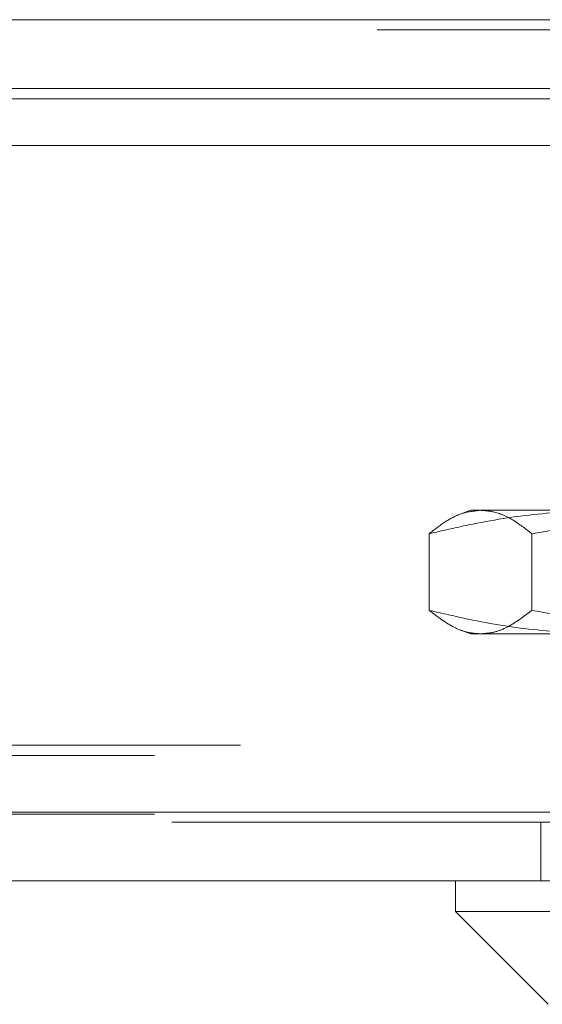
# Model space of a CAD drawing. Units: inches. Extents: x 0 to 23.4, y 0 to 16.5.
# Drawn here: x 7.5 to 7.6, y 13.1 to 13.3 of the extents above; entities that cross this region are included whole.
import ezdxf

# ---------------------------------------------------------------- set-up
doc = ezdxf.new("R2010")
doc.units = ezdxf.units.IN
doc.header["$MEASUREMENT"] = 0
doc.linetypes.add('HIDDEN', pattern=[0.075, 0.05, -0.025])

msp = doc.modelspace()

# ---------------------------------------------------------------- linework, layer by layer
at = {"color": 7, "linetype": 'Continuous', "lineweight": 15}
for p, q in [((3.42014, 13.32859), (8.04921, 13.32859)), ((8.04921, 13.31397), (3.42014, 13.31397)), ((3.25583, 13.30186), (8.20538, 13.30186)), ((8.20538, 13.16019), (3.25583, 13.16019)), ((8.20557, 13.14558), (3.25564, 13.14558)), ((7.56582, 13.14558), (7.56582, 13.13902)), ((7.56582, 13.13902), (7.58551, 13.11933)), ((7.56582, 13.13902), (7.74955, 13.13902))]:
    msp.add_line(p, q, dxfattribs=at)
at = {"color": 7, "linetype": 'HIDDEN', "lineweight": 0}
for p, q in [((8.04921, 13.32859), (3.42014, 13.32859)), ((8.04921, 13.32642), (3.42014, 13.32642)), ((3.42014, 13.3118), (8.04921, 13.3118)), ((7.5691, 13.22432), (7.56701, 13.22356)), ((7.5691, 13.22432), (7.57114, 13.22432)), ((7.57114, 13.22432), (7.63078, 13.22432)), ((7.56023, 13.21933), (7.56023, 13.20306)), ((7.58206, 13.21933), (7.58206, 13.20306)), ((7.56699, 13.19884), (7.5691, 13.19807)), ((7.57114, 13.19807), (7.5691, 13.19807)), ((7.63078, 13.19807), (7.57114, 13.19807)), ((3.42014, 13.17437), (8.04921, 13.17437)), ((3.40187, 13.1722), (8.06748, 13.1722)), ((3.25583, 13.16019), (8.20538, 13.16019)), ((8.20557, 13.15803), (3.25564, 13.15803)), ((3.40187, 13.15975), (8.06748, 13.15975)), ((7.58394, 13.15803), (7.58394, 13.14558))]:
    msp.add_line(p, q, dxfattribs=at)
at = {"color": 8, "linetype": 'Continuous', "lineweight": 15}
msp.add_line((5.78731, 13.3118), (7.59205, 13.3118), dxfattribs=at)
at = {"color": 7, "linetype": 'HIDDEN', "lineweight": 0}
for points, knots in [([(7.56023, 13.21933), (7.56135, 13.22022), (7.5636, 13.222), (7.56725, 13.22389), (7.56977, 13.22417), (7.57114, 13.22432)], [0, 0, 0, 0, 0.311455, 0.623676, 1, 1, 1, 1]), ([(7.59805, 13.22432), (7.59314, 13.22416), (7.58329, 13.22383), (7.57068, 13.22176), (7.56302, 13.21998), (7.56023, 13.21933)], [0, 0, 0, 0, 0.38718, 0.776624, 1, 1, 1, 1]), ([(7.57114, 13.22432), (7.57205, 13.22425), (7.57433, 13.22408), (7.57798, 13.22251), (7.5807, 13.22039), (7.58206, 13.21933)], [0, 0, 0, 0, 0.2486, 0.623468, 1, 1, 1, 1]), ([(7.58206, 13.21933), (7.58859, 13.22047), (7.601, 13.22263), (7.6173, 13.22411), (7.62702, 13.22426), (7.63078, 13.22432)], [0, 0, 0, 0, 0.405154, 0.769944, 1, 1, 1, 1]), ([(7.57114, 13.19807), (7.57023, 13.19814), (7.56841, 13.19827), (7.56476, 13.19961), (7.56204, 13.20168), (7.56023, 13.20306)], [0, 0, 0, 0, 0.248606, 0.498551, 1, 1, 1, 1]), ([(7.56023, 13.20306), (7.56302, 13.20241), (7.57065, 13.20063), (7.58326, 13.19856), (7.59311, 13.19824), (7.59805, 13.19807)], [0, 0, 0, 0, 0.223376, 0.610668, 1, 1, 1, 1]), ([(7.58206, 13.20306), (7.58026, 13.20169), (7.57755, 13.19962), (7.5739, 13.19828), (7.57206, 13.19814), (7.57114, 13.19807)], [0, 0, 0, 0, 0.498032, 0.748699, 1, 1, 1, 1]), ([(7.63078, 13.19807), (7.6262, 13.19816), (7.61576, 13.19836), (7.59947, 13.2), (7.58787, 13.20204), (7.58206, 13.20306)], [0, 0, 0, 0, 0.280182, 0.639373, 1, 1, 1, 1])]:
    msp.add_open_spline(points, degree=3, knots=knots, dxfattribs=at)

doc.saveas('drawing.dxf')
